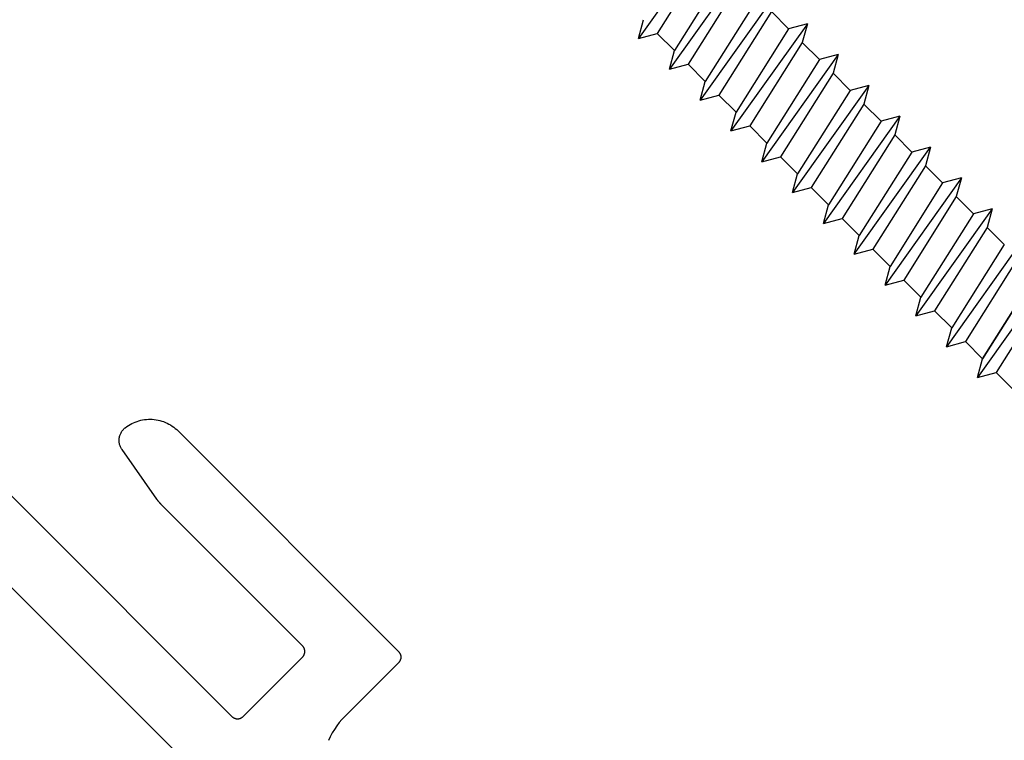
# Model space of a CAD drawing. Units: inches. Extents: x 0 to 108, y 0 to 43.
# Drawn here: x 64 to 65, y 5 to 6 of the extents above; entities that cross this region are included whole.
import ezdxf

# ---------------------------------------------------------------- set-up
doc = ezdxf.new("R2010")
doc.units = ezdxf.units.IN
doc.header["$LTSCALE"] = 0.5
doc.header["$MEASUREMENT"] = 0
doc.layers.add('Arcadia-Dim', color=4, linetype='Continuous')
doc.layers.add('Arcadia-Profile', color=6, linetype='Continuous')
doc.styles.get("Standard").update_dxf_attribs({"font": 'ARIALN.TTF'})
doc.dimstyles.new('Arcadia-2', dxfattribs={"dimscale": 2, "dimtxt": 0.0938, "dimasz": 0.0938, "dimexe": 0.0546, "dimexo": 0.0469, "dimgap": 0.0469, "dimtad": 0, "dimtih": 1, "dimdec": 4, "dimzin": 3, "dimdsep": 46, "dimlunit": 4, "dimtxsty": 'Standard', "dimblk": 'ARCHTICK', "dimcen": 0.0469, "dimdle": 0.0546, "dimclrd": 256, "dimclre": 256, "dimclrt": 256, "dimadec": 0, "dimazin": 0, "dimtfac": 0.75, "dimtdec": 4, "dimtix": 1, "dimtmove": 2, "dimatfit": 3, "dimfxl": 1, "dimtolj": 1, "dimtzin": 3, "dimlwd": -3, "dimlwe": -3, "dimarcsym": 0})

# ---------------------------------------------------------------- blocks, each defined once
blk = doc.blocks.new('_ArchTick')
at = {"color": 0, "linetype": 'ByBlock', "lineweight": -3, "const_width": 0.15}
blk.add_lwpolyline([(-0.5, -0.5), (0.5, 0.5)], dxfattribs=at)
blk = doc.blocks.new('*D60')
at = {"layer": 'Arcadia-Dim', "lineweight": -3, "transparency": 16777216}
for p, q in [((58.7108, 14.16), (59.0776, 14.5272)), ((58.9232, 14.5272), (62.806, 10.6486)), ((67.2066, 6.253), (63.3237, 10.1315)), ((66.8397, 6.0402), (67.2065, 6.4074))]:
    blk.add_line(p, q, dxfattribs=at)
at = {"layer": 'Defpoints', "color": 0, "lineweight": -3, "transparency": 16777216}
for p in [(58.6445, 14.0937), (67.1293, 6.3301), (66.7734, 5.9738)]:
    blk.add_point(p, dxfattribs=at)
at = {"layer": 'Arcadia-Dim', "lineweight": -3, "transparency": 16777216, "xscale": 0.1876, "yscale": 0.1876, "zscale": 0.1876}
for p, rotation in [((59.0004, 14.45), 135.0318529268493), ((67.1293, 6.3301), 315.0318529268493)]:
    blk.add_blockref('_ArchTick', p, dxfattribs=dict(at, rotation=rotation))
at = {"layer": 'Arcadia-Dim', "transparency": 16777216, "insert": (63.0649, 10.3901), "char_height": 0.1876, "attachment_point": 5}
blk.add_mtext('\\A1;11{\\H0.75x;\\S1/2;}"', dxfattribs=at)
blk = doc.blocks.new('4inch_screw')
at = {"layer": 'Arcadia-Profile'}
for points in [[(-2.0803, 0.0812), (-2.0924, 0.0602), (-2.0651, -0.0602)], [(-2.053, -0.0812), (-2.0803, 0.0812), (-2.0682, 0.0602), (-2.0379, 0.0602)], [(-2.0258, 0.0812), (-2.0379, 0.0602)], [(-2.0258, 0.0812), (-2.0137, 0.0602), (-1.9833, 0.0602)], [(-2.0258, 0.0812), (-1.9985, -0.0812)], [(-1.9712, 0.0812), (-1.9833, 0.0602)], [(-1.9712, 0.0812), (-1.9591, 0.0602), (-1.9288, 0.0602)], [(-1.9712, 0.0812), (-1.9439, -0.0812)], [(-1.9167, 0.0812), (-1.8894, -0.0812)], [(-1.8621, 0.0812), (-1.8348, -0.0812)], [(-2.0682, 0.0602), (-2.041, -0.0602)], [(-2.0379, 0.0602), (-2.0106, -0.0602)], [(-2.0137, 0.0602), (-1.9864, -0.0602)], [(-1.9833, 0.0602), (-1.956, -0.0602)], [(-1.9591, 0.0602), (-1.9318, -0.0602)], [(-1.9288, 0.0602), (-1.9015, -0.0602)], [(-1.9046, 0.0602), (-1.8773, -0.0602)], [(-1.8196, 0.0602), (-1.85, 0.0602), (-1.8227, -0.0602), (-1.7924, -0.0602)], [(-2.3804, -0.0812), (-2.3683, -0.0602)], [(-2.053, -0.0812), (-2.0651, -0.0602)], [(-2.053, -0.0812), (-2.041, -0.0602)], [(-2.0106, -0.0602), (-2.041, -0.0602)], [(-1.9985, -0.0812), (-2.0106, -0.0602)], [(-1.9985, -0.0812), (-1.9864, -0.0602)], [(-1.956, -0.0602), (-1.9864, -0.0602)], [(-1.9439, -0.0812), (-1.956, -0.0602)], [(-1.9439, -0.0812), (-1.9318, -0.0602)], [(-1.9015, -0.0602), (-1.9318, -0.0602)], [(-1.8894, -0.0812), (-1.9015, -0.0602)], [(-1.8894, -0.0812), (-1.8773, -0.0602)], [(-1.8469, -0.0602), (-1.8773, -0.0602)], [(-1.8348, -0.0812), (-1.8469, -0.0602)], [(-1.8348, -0.0812), (-1.8227, -0.0602)]]:
    blk.add_lwpolyline(points, dxfattribs=at)
blk.add_lwpolyline([(-1.8469, -0.0602), (-1.8742, 0.0602)], close=True, dxfattribs=at)
for points in [[(-2.4622, 0.0812, 0), (-2.4349, -0.0812, 0)], [(-2.4077, 0.0812, 0), (-2.3804, -0.0812, 0)], [(-2.3531, 0.0812, 0), (-2.3258, -0.0812, 0)], [(-2.2985, 0.0812, 0), (-2.3106, 0.0602, 0)], [(-2.2985, 0.0812, 0), (-2.2865, 0.0602, 0)], [(-2.2985, 0.0812, 0), (-2.2713, -0.0812, 0)], [(-2.244, 0.0812, 0), (-2.2561, 0.0602, 0)], [(-2.244, 0.0812, 0), (-2.2319, 0.0602, 0)], [(-2.244, 0.0812, 0), (-2.2167, -0.0812, 0)], [(-2.1894, 0.0812, 0), (-2.2015, 0.0602, 0)], [(-2.1894, 0.0812, 0), (-2.1773, 0.0602, 0)], [(-2.1894, 0.0812, 0), (-2.1622, -0.0812, 0)], [(-2.1349, 0.0812, 0), (-2.147, 0.0602, 0)], [(-2.1349, 0.0812, 0), (-2.1228, 0.0602, 0)], [(-2.1349, 0.0812, 0), (-2.1076, -0.0812, 0)], [(-2.4501, 0.0602, 0), (-2.4228, -0.0602, 0)], [(-2.4198, 0.0602, 0), (-2.3925, -0.0602, 0)], [(-2.3956, 0.0602, 0), (-2.3683, -0.0602, 0)], [(-2.3652, 0.0602, 0), (-2.3379, -0.0602, 0)], [(-2.341, 0.0602, 0), (-2.3137, -0.0602, 0)], [(-2.3106, 0.0602, 0), (-2.341, 0.0602, 0)], [(-2.3106, 0.0602, 0), (-2.2834, -0.0602, 0)], [(-2.2865, 0.0602, 0), (-2.2592, -0.0602, 0)], [(-2.2561, 0.0602, 0), (-2.2865, 0.0602, 0)], [(-2.2561, 0.0602, 0), (-2.2288, -0.0602, 0)], [(-2.2319, 0.0602, 0), (-2.2046, -0.0602, 0)], [(-2.2015, 0.0602, 0), (-2.2319, 0.0602, 0)], [(-2.2015, 0.0602, 0), (-2.1743, -0.0602, 0)], [(-2.2015, 0.0602, 0), (-2.1743, -0.0602, 0)], [(-2.1773, 0.0602, 0), (-2.1501, -0.0602, 0)], [(-2.147, 0.0602, 0), (-2.1773, 0.0602, 0)], [(-2.147, 0.0602, 0), (-2.1197, -0.0602, 0)], [(-2.1228, 0.0602, 0), (-2.0955, -0.0602, 0)], [(-2.0924, 0.0602, 0), (-2.1228, 0.0602, 0)], [(-2.4349, -0.0812, 0), (-2.447, -0.0602, 0)], [(-2.4349, -0.0812, 0), (-2.4228, -0.0602, 0)], [(-2.3925, -0.0602, 0), (-2.4228, -0.0602, 0)], [(-2.3804, -0.0812, 0), (-2.3925, -0.0602, 0)], [(-2.3379, -0.0602, 0), (-2.3683, -0.0602, 0)], [(-2.3258, -0.0812, 0), (-2.3379, -0.0602, 0)], [(-2.3258, -0.0812, 0), (-2.3137, -0.0602, 0)], [(-2.2834, -0.0602, 0), (-2.3137, -0.0602, 0)], [(-2.2713, -0.0812, 0), (-2.2834, -0.0602, 0)], [(-2.2713, -0.0812, 0), (-2.2592, -0.0602, 0)], [(-2.2288, -0.0602, 0), (-2.2592, -0.0602, 0)], [(-2.2167, -0.0812, 0), (-2.2288, -0.0602, 0)], [(-2.2167, -0.0812, 0), (-2.2046, -0.0602, 0)], [(-2.1743, -0.0602, 0), (-2.2046, -0.0602, 0)], [(-2.1622, -0.0812, 0), (-2.1743, -0.0602, 0)], [(-2.1622, -0.0812, 0), (-2.1501, -0.0602, 0)], [(-2.1197, -0.0602, 0), (-2.1501, -0.0602, 0)], [(-2.1076, -0.0812, 0), (-2.1197, -0.0602, 0)], [(-2.1076, -0.0812, 0), (-2.0955, -0.0602, 0)], [(-2.0651, -0.0602, 0), (-2.0955, -0.0602, 0)]]:
    blk.add_polyline3d(points, dxfattribs=at)

msp = doc.modelspace()

# ---------------------------------------------------------------- linework, layer by layer
at = {"layer": 'Arcadia-Profile'}
for points in [[(65.18849, 4.38075), (63.34135, 6.22789)], [(65.18849, 4.38075), (63.34135, 6.22789)], [(63.46946, 6.21457), (64.26146, 5.42257), (64.26184, 5.42221), (64.26224, 5.42187), (64.26265, 5.42155), (64.26308, 5.42125), (64.26353, 5.42098), (64.26399, 5.42073), (64.26446, 5.4205), (64.26495, 5.4203), (64.26544, 5.42013), (64.26594, 5.41998), (64.26645, 5.41986), (64.26697, 5.41976), (64.26749, 5.41969), (64.26801, 5.41965), (64.26853, 5.41964), (64.26905, 5.41965), (64.26958, 5.41969), (64.2701, 5.41976), (64.27061, 5.41986), (64.27112, 5.41998), (64.27162, 5.42013), (64.27211, 5.4203), (64.2726, 5.4205), (64.27307, 5.42073), (64.27353, 5.42098), (64.27398, 5.42125), (64.27441, 5.42155), (64.27482, 5.42187), (64.27522, 5.42221), (64.2756, 5.42257), (64.34985, 5.49681), (64.35021, 5.49719), (64.35055, 5.49759), (64.35087, 5.49801), (64.35116, 5.49844), (64.35144, 5.49888), (64.35169, 5.49935), (64.35191, 5.49982), (64.35211, 5.5003), (64.35229, 5.50079), (64.35244, 5.5013), (64.35256, 5.50181), (64.35265, 5.50232), (64.35272, 5.50284), (64.35276, 5.50336), (64.35278, 5.50388), (64.35276, 5.50441), (64.35272, 5.50493), (64.35265, 5.50545), (64.35256, 5.50596), (64.35244, 5.50647), (64.35229, 5.50698), (64.35211, 5.50747), (64.35191, 5.50795), (64.35169, 5.50842), (64.35144, 5.50888), (64.35116, 5.50933), (64.35087, 5.50976), (64.35055, 5.51018), (64.35021, 5.51058), (64.34985, 5.51096), (64.17302, 5.68779), (64.17281, 5.68799), (64.17261, 5.6882), (64.17241, 5.68841), (64.17221, 5.68862), (64.17201, 5.68883), (64.17181, 5.68904), (64.17161, 5.68925), (64.17142, 5.68946), (64.17122, 5.68968), (64.17103, 5.68989), (64.17084, 5.69011), (64.17065, 5.69033), (64.17046, 5.69055), (64.17027, 5.69077), (64.17008, 5.69099), (64.1699, 5.69121), (64.16971, 5.69143), (64.16953, 5.69166), (64.16935, 5.69188), (64.16917, 5.69211), (64.16899, 5.69234), (64.16881, 5.69256), (64.16864, 5.69279), (64.16846, 5.69302), (64.16829, 5.69326), (64.16812, 5.69349), (64.16794, 5.69372), (64.16777, 5.69396), (64.16761, 5.69419), (64.16744, 5.69443), (64.12386, 5.75654), (64.1233, 5.75738), (64.12278, 5.75825), (64.12231, 5.75915), (64.12189, 5.76006), (64.12151, 5.761), (64.12118, 5.76196), (64.12089, 5.76293), (64.12066, 5.76391), (64.12048, 5.7649), (64.12034, 5.76591), (64.12026, 5.76691), (64.12023, 5.76792), (64.12025, 5.76893), (64.12032, 5.76994), (64.12045, 5.77094), (64.12062, 5.77194), (64.12084, 5.77293), (64.12111, 5.7739), (64.12143, 5.77486), (64.1218, 5.7758), (64.12222, 5.77672), (64.12268, 5.77762), (64.12319, 5.77849), (64.12374, 5.77934), (64.12433, 5.78016), (64.12496, 5.78095), (64.12563, 5.7817), (64.12634, 5.78242), (64.12709, 5.7831), (64.12787, 5.78375), (64.1298, 5.7852), (64.13181, 5.78655), (64.13388, 5.78781), (64.136, 5.78896), (64.13818, 5.79001), (64.14041, 5.79096), (64.14268, 5.79179), (64.14499, 5.79251), (64.14733, 5.79312), (64.1497, 5.79362), (64.15209, 5.794), (64.1545, 5.79427), (64.15691, 5.79442), (64.15933, 5.79445), (64.16175, 5.79436), (64.16416, 5.79416), (64.16656, 5.79384), (64.16894, 5.79341), (64.1713, 5.79286), (64.17362, 5.7922), (64.17592, 5.79142), (64.17817, 5.79054), (64.18038, 5.78955), (64.18253, 5.78845), (64.18463, 5.78725), (64.18667, 5.78595), (64.18865, 5.78455), (64.19055, 5.78306), (64.19238, 5.78148), (64.19413, 5.77981), (64.47006, 5.50388), (64.47042, 5.50351), (64.47076, 5.50311), (64.47108, 5.50269), (64.47137, 5.50226), (64.47165, 5.50181), (64.4719, 5.50135), (64.47212, 5.50088), (64.47232, 5.5004), (64.4725, 5.4999), (64.47264, 5.4994), (64.47277, 5.49889), (64.47286, 5.49838), (64.47293, 5.49786), (64.47297, 5.49734), (64.47299, 5.49681), (64.47297, 5.49629), (64.47293, 5.49577), (64.47286, 5.49525), (64.47277, 5.49473), (64.47264, 5.49423), (64.4725, 5.49372), (64.47232, 5.49323), (64.47212, 5.49275), (64.4719, 5.49227), (64.47165, 5.49181), (64.47137, 5.49137), (64.47108, 5.49094), (64.47076, 5.49052), (64.47042, 5.49012), (64.47006, 5.48974), (64.40288, 5.42257), (64.39928, 5.41877), (64.39588, 5.41479), (64.39269, 5.41064), (64.38972, 5.40632), (64.38699, 5.40186), (64.38449, 5.39726), (64.38224, 5.39253)], [(63.46946, 6.21457), (64.26146, 5.42257), (64.26184, 5.42221), (64.26224, 5.42187), (64.26265, 5.42155), (64.26308, 5.42125), (64.26353, 5.42098), (64.26399, 5.42073), (64.26446, 5.4205), (64.26495, 5.4203), (64.26544, 5.42013), (64.26594, 5.41998), (64.26645, 5.41986), (64.26697, 5.41976), (64.26749, 5.41969), (64.26801, 5.41965), (64.26853, 5.41964), (64.26905, 5.41965), (64.26958, 5.41969), (64.2701, 5.41976), (64.27061, 5.41986), (64.27112, 5.41998), (64.27162, 5.42013), (64.27211, 5.4203), (64.2726, 5.4205), (64.27307, 5.42073), (64.27353, 5.42098), (64.27398, 5.42125), (64.27441, 5.42155), (64.27482, 5.42187), (64.27522, 5.42221), (64.2756, 5.42257), (64.34985, 5.49681), (64.35021, 5.49719), (64.35055, 5.49759), (64.35087, 5.49801), (64.35116, 5.49844), (64.35144, 5.49888), (64.35169, 5.49935), (64.35191, 5.49982), (64.35211, 5.5003), (64.35229, 5.50079), (64.35244, 5.5013), (64.35256, 5.50181), (64.35265, 5.50232), (64.35272, 5.50284), (64.35276, 5.50336), (64.35278, 5.50388), (64.35276, 5.50441), (64.35272, 5.50493), (64.35265, 5.50545), (64.35256, 5.50596), (64.35244, 5.50647), (64.35229, 5.50698), (64.35211, 5.50747), (64.35191, 5.50795), (64.35169, 5.50842), (64.35144, 5.50888), (64.35116, 5.50933), (64.35087, 5.50976), (64.35055, 5.51018), (64.35021, 5.51058), (64.34985, 5.51096), (64.17302, 5.68779), (64.17281, 5.68799), (64.17261, 5.6882), (64.17241, 5.68841), (64.17221, 5.68862), (64.17201, 5.68883), (64.17181, 5.68904), (64.17161, 5.68925), (64.17142, 5.68946), (64.17122, 5.68968), (64.17103, 5.68989), (64.17084, 5.69011), (64.17065, 5.69033), (64.17046, 5.69055), (64.17027, 5.69077), (64.17008, 5.69099), (64.1699, 5.69121), (64.16971, 5.69143), (64.16953, 5.69166), (64.16935, 5.69188), (64.16917, 5.69211), (64.16899, 5.69234), (64.16881, 5.69256), (64.16864, 5.69279), (64.16846, 5.69302), (64.16829, 5.69326), (64.16812, 5.69349), (64.16794, 5.69372), (64.16777, 5.69396), (64.16761, 5.69419), (64.16744, 5.69443), (64.12386, 5.75654), (64.1233, 5.75738), (64.12278, 5.75825), (64.12231, 5.75915), (64.12189, 5.76006), (64.12151, 5.761), (64.12118, 5.76196), (64.12089, 5.76293), (64.12066, 5.76391), (64.12048, 5.7649), (64.12034, 5.76591), (64.12026, 5.76691), (64.12023, 5.76792), (64.12025, 5.76893), (64.12032, 5.76994), (64.12045, 5.77094), (64.12062, 5.77194), (64.12084, 5.77293), (64.12111, 5.7739), (64.12143, 5.77486), (64.1218, 5.7758), (64.12222, 5.77672), (64.12268, 5.77762), (64.12319, 5.77849), (64.12374, 5.77934), (64.12433, 5.78016), (64.12496, 5.78095), (64.12563, 5.7817), (64.12634, 5.78242), (64.12709, 5.7831), (64.12787, 5.78375), (64.1298, 5.7852), (64.13181, 5.78655), (64.13388, 5.78781), (64.136, 5.78896), (64.13818, 5.79001), (64.14041, 5.79096), (64.14268, 5.79179), (64.14499, 5.79251), (64.14733, 5.79312), (64.1497, 5.79362), (64.15209, 5.794), (64.1545, 5.79427), (64.15691, 5.79442), (64.15933, 5.79445), (64.16175, 5.79436), (64.16416, 5.79416), (64.16656, 5.79384), (64.16894, 5.79341), (64.1713, 5.79286), (64.17362, 5.7922), (64.17592, 5.79142), (64.17817, 5.79054), (64.18038, 5.78955), (64.18253, 5.78845), (64.18463, 5.78725), (64.18667, 5.78595), (64.18865, 5.78455), (64.19055, 5.78306), (64.19238, 5.78148), (64.19413, 5.77981), (64.47006, 5.50388), (64.47042, 5.50351), (64.47076, 5.50311), (64.47108, 5.50269), (64.47137, 5.50226), (64.47165, 5.50181), (64.4719, 5.50135), (64.47212, 5.50088), (64.47232, 5.5004), (64.4725, 5.4999), (64.47264, 5.4994), (64.47277, 5.49889), (64.47286, 5.49838), (64.47293, 5.49786), (64.47297, 5.49734), (64.47299, 5.49681), (64.47297, 5.49629), (64.47293, 5.49577), (64.47286, 5.49525), (64.47277, 5.49473), (64.47264, 5.49423), (64.4725, 5.49372), (64.47232, 5.49323), (64.47212, 5.49275), (64.4719, 5.49227), (64.47165, 5.49181), (64.47137, 5.49137), (64.47108, 5.49094), (64.47076, 5.49052), (64.47042, 5.49012), (64.47006, 5.48974), (64.40288, 5.42257), (64.39928, 5.41877), (64.39588, 5.41479), (64.39269, 5.41064), (64.38972, 5.40632), (64.38699, 5.40186), (64.38449, 5.39726), (64.38224, 5.39253)]]:
    msp.add_lwpolyline(points, dxfattribs=at)

# ---------------------------------------------------------------- block references
at = {"layer": 'Arcadia-Profile', "lineweight": -3, "rotation": 315}
msp.add_blockref('4inch_screw', (66.54984, 4.60663), dxfattribs=at)

# ---------------------------------------------------------------- dimensions: what is measured, and where the dimension line sits
at = {"layer": 'Arcadia-Dim'}
dim = msp.add_aligned_dim(p1=(58.6445, 14.09368), p2=(66.77339, 5.97382), distance=0.50361, dimstyle='Arcadia-2', dxfattribs=at)
dim.commit()
dim.dimension.update_dxf_attribs({"geometry": '*D60', "text_midpoint": (63.06486, 10.39005)})

doc.saveas('drawing.dxf')
